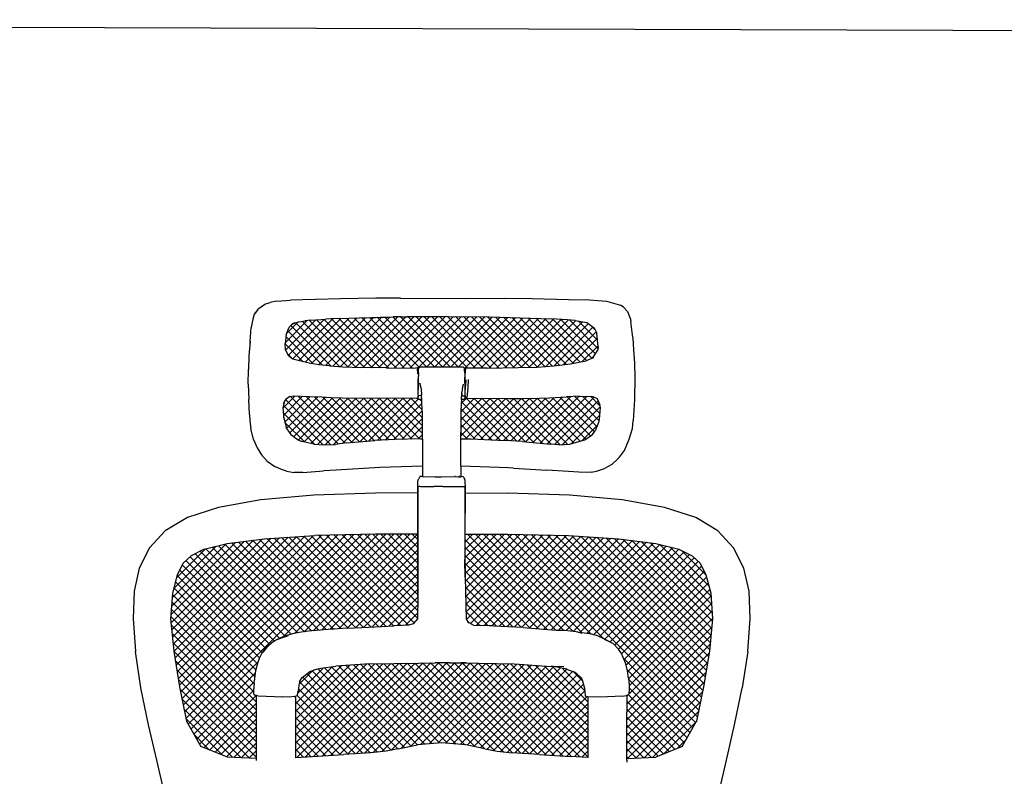
# Model space of a CAD drawing. Units: centimetres. Extents: x 403 to 5105, y 97 to 4019.
# Drawn here: x 2411 to 3250, y 3374 to 4019 of the extents above; entities that cross this region are included whole.
import ezdxf

# ---------------------------------------------------------------- set-up
doc = ezdxf.new("R2010")
doc.units = ezdxf.units.CM

msp = doc.modelspace()

# ---------------------------------------------------------------- hatches: boundary and pattern name
at = {"true_color": 0x636466}
h = msp.add_hatch(dxfattribs=at)
h.set_pattern_fill('ANSI37', color=251, scale=1.5)
h.set_pattern_definition([(45, (1181.797, 692.173), (-3.367596, 3.367596), []), (135, (1181.797, 692.173), (-3.367596, -3.367596), [])])
h.paths.add_polyline_path([(2903.69, 3737.31), (2903.9, 3740.1), (2902.78, 3751.83), (2900.59, 3756.38), (2894.36, 3760.87), (2884.19, 3762.6), (2877.66, 3763.19), (2863.85, 3764.02), (2811.16, 3765.62), (2775.98, 3766.07), (2772.12, 3765.76), (2743.78, 3765.79), (2741.04, 3765.72), (2738.52, 3765.7), (2736.06, 3765.67), (2731.32, 3765.61), (2729.03, 3765.57), (2724.6, 3765.49), (2720.38, 3765.39), (2718.33, 3765.34), (2714.39, 3765.22), (2710.61, 3765.11), (2700.22, 3764.77), (2682.99, 3764.24), (2678.17, 3764.06), (2675.92, 3763.96), (2671.7, 3763.75), (2667.86, 3763.52), (2658.56, 3762.81), (2654.1, 3762.32), (2653.77, 3762.25), (2650.88, 3761.8), (2648.36, 3761.28), (2646.11, 3760.64), (2645.23, 3760.43), (2642.43, 3758.85), (2640.62, 3756.79), (2638.05, 3750.25), (2637.21, 3743.03), (2637.27, 3737.33), (2639.8, 3732.52), (2643.59, 3729.49), (2658.66, 3725.99), (2666.42, 3724.74), (2674.85, 3723.82), (2686.35, 3722.99), (2702.46, 3722.41), (2723.19, 3722.1), (2746.9, 3721.84), (2749.54, 3722.38), (2749.81, 3721.8), (2750.23, 3717.06), (2750.65, 3717.1), (2750.66, 3717.35), (2750.68, 3718.36), (2750.76, 3721.74), (2751.34, 3722.74), (2751.89, 3722.88), (2788.98, 3722.88), (2789.93, 3721.97), (2790.1, 3721.84), (2790.23, 3717.69), (2790.63, 3717.7), (2790.63, 3718.96), (2790.84, 3721.64), (2791.33, 3722.71), (2792.18, 3721.83), (2809.33, 3722.01), (2835.67, 3722.36), (2851.9, 3722.86), (2866.04, 3723.83), (2880.45, 3725.48), (2893.61, 3728.3), (2899.06, 3730.32)])
h.paths.add_polyline_path([(2904.7, 3678.29), (2905.65, 3688.36), (2904.32, 3693.55), (2903.36, 3695.79), (2903.17, 3695.98), (2899.27, 3697.88), (2888.1, 3698.09), (2876.87, 3697.45), (2862.44, 3696.5), (2853.58, 3696.24), (2840.61, 3696.12), (2827.37, 3696.1), (2792.13, 3696.31), (2791.46, 3695.82), (2790.63, 3696.86), (2790.04, 3695.61), (2787.36, 3695.61), (2787.33, 3695.07), (2786.97, 3685.53), (2786.89, 3681.86), (2786.77, 3674.1), (2786.75, 3667.08), (2786.75, 3661.68), (2795.67, 3661.66), (2812.77, 3660.85), (2824.78, 3660.23), (2839.38, 3659.38), (2863.41, 3657.02), (2870.44, 3656.69), (2879.63, 3657.16), (2892.56, 3660.84), (2898.98, 3665.35), (2901.45, 3668.64), (2904.2, 3675.65)])
h.paths.add_polyline_path([(2754.12, 3683.35), (2753.69, 3691.71), (2753.48, 3695.61), (2750.83, 3695.61), (2750.1, 3696.42), (2749.81, 3696.18), (2748.73, 3696.36), (2728.83, 3696.14), (2715.28, 3696.34), (2694.64, 3696.16), (2676.68, 3696.59), (2663.98, 3697.46), (2644.26, 3698.22), (2641.02, 3697.71), (2637.88, 3695.46), (2636.76, 3693.7), (2635.23, 3688.36), (2636.18, 3678.32), (2638.09, 3670.66), (2638.1, 3670.63), (2641.88, 3665.37), (2648.3, 3660.85), (2651.17, 3659.51), (2661.49, 3657.19), (2670.42, 3656.7), (2679.91, 3656.99), (2689.39, 3658.22), (2713.61, 3660.3), (2730.66, 3661.02), (2752.54, 3661.78), (2754.12, 3661.78)])
h.paths.add_polyline_path([(2999.9, 3530.18), (2995.78, 3545.76), (2990.85, 3555.57), (2983.97, 3562.03), (2972.78, 3567.53), (2953.12, 3572.43), (2921.41, 3576.52), (2878.51, 3579.29), (2826.79, 3580.4), (2790.67, 3580.5), (2790.64, 3543.87), (2791.31, 3508.42), (2792.93, 3505.41), (2797.53, 3502.92), (2803.63, 3502.65), (2810.94, 3502.31), (2812.97, 3502.21), (2815, 3502.11), (2839.88, 3500.74), (2864.57, 3498.85), (2868.08, 3498.6), (2875.48, 3498.57), (2885.15, 3497.55), (2886.27, 3497.23), (2892.34, 3496.27), (2896.06, 3495.75), (2903.65, 3493.7), (2908.37, 3491.56), (2913.77, 3488.52), (2916.59, 3487.09), (2921.2, 3482.49), (2923.78, 3478.7), (2925.34, 3475.18), (2927.49, 3469.94), (2928.96, 3463.96), (2929.76, 3457.76), (2930.39, 3451.81), (2930.35, 3450.54), (2930.41, 3449.4), (2930.35, 3448.24), (2930.3, 3444.08), (2928.35, 3443.03), (2928.42, 3428.77), (2928.46, 3389.05), (2952.98, 3390.25), (2975.69, 3399.38), (2987.91, 3420.93), (2993.83, 3450.18), (2998.74, 3480.66), (3001.43, 3508.3)])
h.paths.add_polyline_path([(2750.15, 3580.5), (2714.08, 3580.4), (2662.36, 3579.29), (2619.46, 3576.52), (2587.75, 3572.43), (2568.09, 3567.53), (2556.9, 3562.03), (2550.02, 3555.57), (2545.09, 3545.76), (2540.97, 3530.18), (2539.44, 3508.3), (2542.12, 3480.66), (2547.04, 3450.18), (2552.96, 3420.93), (2565.18, 3399.38), (2587.89, 3390.25), (2612.31, 3389.06), (2612.33, 3442.95), (2611.41, 3443.17), (2610.4, 3443.94), (2610.36, 3448.53), (2610.4, 3450.17), (2610.58, 3453.36), (2610.69, 3454.81), (2610.94, 3457.49), (2611.26, 3460), (2611.91, 3463.96), (2613.84, 3471.4), (2614.84, 3474.09), (2615.93, 3476.51), (2617.09, 3478.7), (2621.08, 3484.14), (2625.36, 3487.65), (2628.35, 3489.84), (2635.44, 3493.08), (2643.46, 3495.42), (2647.18, 3496.21), (2652.78, 3497.15), (2657.16, 3497.73), (2659.89, 3498.03), (2667.18, 3498.7), (2673.66, 3499.19), (2675.58, 3499.32), (2679.08, 3499.56), (2682.39, 3499.78), (2690.15, 3500.27), (2702.33, 3500.94), (2713.92, 3501.53), (2730.08, 3502.31), (2737.24, 3502.65), (2742.62, 3502.89), (2746.18, 3503.9), (2749.76, 3508.22), (2750.15, 3527.62)])
h.paths.add_polyline_path([(2895.01, 3432.25), (2895.15, 3441.7), (2894.08, 3441.76), (2893.16, 3442.32), (2893.02, 3443.25), (2892.6, 3448.8), (2890.56, 3455.89), (2888.83, 3458.57), (2886.11, 3461.06), (2882.26, 3463.49), (2876.11, 3465.68), (2865.55, 3467.65), (2863.78, 3467.72), (2832.25, 3469.8), (2786.99, 3470.62), (2783.68, 3470.64), (2780.36, 3470.65), (2777.05, 3470.66), (2772.08, 3470.64), (2769.72, 3470.66), (2768.79, 3470.64), (2764.95, 3470.66), (2750.62, 3470.59), (2709.34, 3469.79), (2680.35, 3468.01), (2667.58, 3466.16), (2663.77, 3465.29), (2658.11, 3463.25), (2651.67, 3458.14), (2649.7, 3455.03), (2648.75, 3451.41), (2648.03, 3446.68), (2647.37, 3442.56), (2645.21, 3441.83), (2645.81, 3441.18), (2645.86, 3432.25), (2645.85, 3390.18), (2660.38, 3391.01), (2687.13, 3392.59), (2710.19, 3394.1), (2723.1, 3395.47), (2733.46, 3397.57), (2749.81, 3400.79), (2770.43, 3402.6), (2791.06, 3400.79), (2807.41, 3397.57), (2817.76, 3395.47), (2830.68, 3394.1), (2853.74, 3392.59), (2880.49, 3391.01), (2895.01, 3390.18)])
h.paths.add_polyline_path([(2867.57, 3212.88), (2880.99, 3245.63), (2858.18, 3243.02), (2816.11, 3239.66), (2815.68, 3239.67), (2770.43, 3238.24), (2725.19, 3239.67), (2724.76, 3239.66), (2682.69, 3243.02), (2659.95, 3245.62), (2662.67, 3238.29), (2669.13, 3222.67), (2679.89, 3197.3), (2689.64, 3173.5), (2697.3, 3154.53), (2705.52, 3131.66), (2705.85, 3130.66), (2712.87, 3129.55), (2770.43, 3126.74), (2828, 3129.55), (2835.03, 3130.66), (2841.81, 3149.86), (2852.44, 3176.89), (2852.59, 3177.36), (2854.11, 3181.04), (2855.55, 3184.5), (2856.01, 3185.51)])
h.paths.add_polyline_path([(2972.37, 3222.45), (2972.33, 3223.7), (2967.25, 3243.81), (2959.89, 3253.01), (2950.87, 3254.47), (2938.32, 3253.39), (2921.02, 3250.88), (2918.89, 3241.2), (2917.09, 3233.39), (2915.04, 3224.59), (2912.67, 3214.63), (2909.94, 3203.36), (2907.63, 3193.93), (2902.28, 3172.26), (2901.3, 3168.26), (2899.27, 3159.81), (2897.16, 3150.76), (2895.32, 3142.37), (2923.58, 3151.02), (2953.2, 3166.34), (2967.75, 3181.81), (2972.3, 3200.32)])
h.paths.add_polyline_path([(2629.62, 3208.82), (2627.35, 3218.27), (2625.13, 3227.66), (2623.02, 3236.7), (2619.86, 3250.88), (2602.55, 3253.39), (2589.99, 3254.47), (2580.98, 3253.01), (2573.62, 3243.81), (2568.54, 3223.7), (2568.49, 3222.45), (2568.57, 3200.32), (2573.12, 3181.81), (2587.67, 3166.34), (2617.29, 3151.02), (2645.41, 3142.41), (2640.53, 3163.87)])
h.paths.add_polyline_path([(2713.57, 3324.52), (2709.17, 3328.94), (2691.99, 3334.46), (2687.07, 3335.91), (2660.22, 3341.13), (2645.86, 3343.15), (2645.86, 3321.05), (2645.98, 3315.77), (2659.92, 3315.43), (2686.83, 3316.45), (2708.73, 3320.1)])
h.paths.add_polyline_path([(2612.29, 3344.41), (2595.46, 3342.1), (2579.96, 3336.33), (2574.72, 3328.71), (2580.32, 3322.05), (2595.38, 3318.67), (2612.39, 3317.55), (2612.34, 3322.21), (2612.28, 3322.63)])
h.paths.add_polyline_path([(2895.01, 3343.15), (2880.65, 3341.13), (2853.8, 3335.91), (2848.88, 3334.46), (2831.7, 3328.94), (2827.3, 3324.52), (2832.13, 3320.1), (2854.04, 3316.45), (2880.95, 3315.43), (2894.88, 3315.77), (2895.01, 3321.05)])
h.paths.add_polyline_path([(2966.15, 3328.71), (2960.91, 3336.33), (2945.4, 3342.1), (2928.55, 3344.42), (2928.59, 3326.38), (2928.59, 3322.63), (2928.49, 3317.45), (2945.49, 3318.67), (2960.55, 3322.05)])

# ---------------------------------------------------------------- linework, layer by layer
for p, q in [((2619.64, 3776.52), (2624.32, 3777.85)), ((2629.74, 3778.89), (2624.32, 3777.85)), ((2629.74, 3778.89), (2641.69, 3779.94)), ((2684.13, 3781.09), (2641.69, 3779.94)), ((2714.33, 3781.48), (2684.13, 3781.09)), ((2735.34, 3781.53), (2714.33, 3781.48)), ((2735.34, 3781.53), (2790.41, 3781.4)), ((2790.41, 3781.4), (2823.74, 3781.51)), ((2823.74, 3781.51), (2847.62, 3781.26)), ((2847.62, 3781.26), (2878.69, 3780.55)), ((2878.69, 3780.55), (2896.68, 3780.05)), ((2896.68, 3780.05), (2903.79, 3779.65)), ((2903.79, 3779.65), (2911.13, 3778.89)), ((2911.13, 3778.89), (2923.1, 3775.66)), ((2613.73, 3771.88), (2610.69, 3767.88)), ((2613.73, 3771.88), (2611.63, 3768.85)), ((2614.17, 3772.51), (2613.73, 3771.88)), ((2614.17, 3772.51), (2619.64, 3776.52)), ((2925.92, 3773.69), (2923.1, 3775.66)), ((2928.88, 3770.3), (2925.92, 3773.69)), ((2928.88, 3770.3), (2931.47, 3763.63)), ((2609.4, 3763.64), (2608.21, 3756.57)), ((2610.69, 3767.88), (2609.4, 3763.64)), ((2646.11, 3760.64), (2648.36, 3761.28)), ((2648.36, 3761.28), (2650.88, 3761.8)), ((2650.88, 3761.8), (2653.77, 3762.25)), ((2653.77, 3762.25), (2654.1, 3762.32)), ((2658.56, 3762.81), (2654.1, 3762.32)), ((2658.56, 3762.81), (2667.86, 3763.52)), ((2667.86, 3763.52), (2671.7, 3763.75)), ((2675.92, 3763.96), (2671.7, 3763.75)), ((2678.17, 3764.06), (2675.92, 3763.96)), ((2682.99, 3764.24), (2678.17, 3764.06)), ((2682.99, 3764.24), (2700.22, 3764.77)), ((2700.22, 3764.77), (2710.61, 3765.11)), ((2710.61, 3765.11), (2714.39, 3765.22)), ((2714.39, 3765.22), (2718.33, 3765.34)), ((2718.33, 3765.34), (2720.38, 3765.39)), ((2720.38, 3765.39), (2724.6, 3765.49)), ((2724.6, 3765.49), (2729.03, 3765.57)), ((2731.32, 3765.61), (2729.03, 3765.57)), ((2736.06, 3765.67), (2731.32, 3765.61)), ((2736.06, 3765.67), (2738.52, 3765.7)), ((2738.52, 3765.7), (2741.04, 3765.72)), ((2743.78, 3765.79), (2741.04, 3765.72)), ((2772.12, 3765.76), (2743.78, 3765.79)), ((2775.98, 3766.07), (2772.12, 3765.76)), ((2775.98, 3766.07), (2811.16, 3765.62)), ((2811.16, 3765.62), (2863.85, 3764.02)), ((2877.66, 3763.19), (2863.85, 3764.02)), ((2884.19, 3762.6), (2877.66, 3763.19)), ((2884.19, 3762.6), (2894.36, 3760.87)), ((2894.36, 3760.87), (2900.59, 3756.38)), ((2931.47, 3763.63), (2931.79, 3761.63)), ((2933.5, 3747.97), (2931.79, 3761.63)), ((2607.35, 3744.59), (2608.21, 3756.57)), ((2638.05, 3750.25), (2640.62, 3756.79)), ((2640.62, 3756.79), (2642.43, 3758.85)), ((2645.23, 3760.43), (2642.43, 3758.85)), ((2644.83, 3760.34), (2643.2, 3759.61)), ((2644.83, 3760.34), (2645.23, 3760.43)), ((2645.23, 3760.43), (2646.11, 3760.64)), ((2900.59, 3756.38), (2902.78, 3751.83)), ((2607.35, 3744.59), (2606.23, 3732.45)), ((2607.16, 3742), (2607.35, 3744.59)), ((2638.05, 3750.25), (2637.21, 3743.03)), ((2903.9, 3740.1), (2902.78, 3751.83)), ((2933.5, 3747.97), (2933.7, 3741.99)), ((2637.27, 3737.33), (2637.21, 3743.03)), ((2637.27, 3737.33), (2639.8, 3732.52)), ((2899.06, 3730.32), (2903.69, 3737.31)), ((2903.9, 3740.1), (2903.69, 3737.31)), ((2933.7, 3741.99), (2934.83, 3725.93)), ((2606.23, 3732.45), (2605.7, 3720.73)), ((2643.59, 3729.49), (2639.8, 3732.52)), ((2658.66, 3725.99), (2643.59, 3729.49)), ((2880.45, 3725.48), (2893.61, 3728.3)), ((2899.06, 3730.32), (2893.61, 3728.3)), ((2900.37, 3730.81), (2899.06, 3730.32)), ((2605.64, 3708.21), (2605.7, 3720.73)), ((2666.42, 3724.74), (2658.66, 3725.99)), ((2674.85, 3723.82), (2666.42, 3724.74)), ((2674.85, 3723.82), (2686.35, 3722.99)), ((2686.35, 3722.99), (2702.46, 3722.41)), ((2723.19, 3722.1), (2702.46, 3722.41)), ((2723.19, 3722.1), (2746.9, 3721.84)), ((2746.9, 3721.84), (2749.54, 3722.38)), ((2749.81, 3721.8), (2749.54, 3722.38)), ((2750.23, 3717.06), (2749.81, 3721.8)), ((2750.68, 3718.36), (2750.76, 3721.74)), ((2750.76, 3721.74), (2751.34, 3722.74)), ((2750.76, 3721.74), (2750.81, 3721.13)), ((2751.34, 3722.74), (2751.89, 3722.88)), ((2788.98, 3722.88), (2751.89, 3722.88)), ((2788.98, 3722.88), (2789.93, 3721.97)), ((2790.1, 3721.84), (2789.93, 3721.97)), ((2790.07, 3719.3), (2790.1, 3721.84)), ((2790.23, 3717.69), (2790.1, 3721.84)), ((2790.63, 3717.7), (2790.84, 3721.64)), ((2790.84, 3721.64), (2790.63, 3718.96)), ((2790.63, 3717.7), (2791.06, 3721.63)), ((2790.63, 3718.96), (2790.63, 3717.7)), ((2791.33, 3722.71), (2790.84, 3721.64)), ((2791.06, 3721.63), (2791.33, 3722.71)), ((2792.18, 3721.83), (2791.33, 3722.71)), ((2809.33, 3722.01), (2792.18, 3721.83)), ((2809.33, 3722.01), (2835.67, 3722.36)), ((2835.67, 3722.36), (2851.9, 3722.86)), ((2851.9, 3722.86), (2866.04, 3723.83)), ((2866.04, 3723.83), (2880.45, 3725.48)), ((2934.83, 3725.93), (2935.18, 3714.14)), ((2750.23, 3717.06), (2750.65, 3717.1)), ((2750.49, 3710.56), (2750.41, 3707.32)), ((2750.51, 3711.31), (2750.49, 3710.7)), ((2750.49, 3710.64), (2750.49, 3710.7)), ((2750.58, 3710.59), (2750.49, 3710.64)), ((2750.49, 3710.56), (2750.49, 3710.64)), ((2750.58, 3710.52), (2750.49, 3710.56)), ((2750.49, 3704.18), (2750.58, 3710.52)), ((2750.56, 3714.12), (2750.51, 3711.31)), ((2750.62, 3715.45), (2750.56, 3714.18)), ((2750.56, 3714.12), (2750.56, 3714.18)), ((2750.58, 3710.59), (2750.62, 3715.45)), ((2750.58, 3710.52), (2750.58, 3710.59)), ((2750.65, 3715.54), (2750.62, 3715.45)), ((2750.63, 3716.63), (2750.65, 3717.1)), ((2750.63, 3716.63), (2750.65, 3715.54)), ((2750.65, 3717.1), (2750.66, 3717.35)), ((2750.68, 3718.36), (2750.66, 3717.35)), ((2790.2, 3717.7), (2790.23, 3717.69)), ((2790.21, 3717.66), (2790.23, 3717.69)), ((2790.21, 3717.66), (2790.28, 3714.35)), ((2790.23, 3717.69), (2790.63, 3717.7)), ((2790.32, 3714.22), (2790.28, 3714.35)), ((2790.37, 3710.86), (2790.32, 3714.22)), ((2790.42, 3710.75), (2790.37, 3710.86)), ((2790.42, 3710.75), (2790.38, 3710.65)), ((2790.39, 3709.64), (2790.38, 3710.65)), ((2790.63, 3707.69), (2790.63, 3717.7)), ((2791.06, 3712.07), (2790.84, 3706.94)), ((2793.11, 3705.11), (2793.25, 3712.19)), ((2935.18, 3714.14), (2934.86, 3695.33)), ((2605.64, 3708.21), (2606.01, 3695.33)), ((2750.41, 3707.32), (2750.28, 3698.97)), ((2750.58, 3701.36), (2750.49, 3704.18)), ((2751.94, 3708.45), (2751.38, 3709.05)), ((2751.77, 3709.02), (2751.94, 3708.45)), ((2751.94, 3708.45), (2752.52, 3706.61)), ((2752.61, 3705.79), (2752.52, 3706.61)), ((2752.61, 3705.79), (2752.98, 3703.69)), ((2752.98, 3703.69), (2753.28, 3699.36)), ((2788.22, 3705.82), (2787.77, 3701.54)), ((2788.9, 3708.31), (2788.22, 3705.82)), ((2788.29, 3706.44), (2788.22, 3705.82)), ((2790.39, 3709.64), (2790.48, 3708.18)), ((2790.41, 3708.36), (2790.39, 3709.64)), ((2790.41, 3708.36), (2790.42, 3708.3)), ((2790.45, 3708.17), (2790.42, 3708.3)), ((2790.46, 3706.37), (2790.43, 3706.29)), ((2790.43, 3706.29), (2790.43, 3706.27)), ((2790.43, 3706.27), (2790.46, 3706.02)), ((2790.46, 3706.37), (2790.45, 3708.17)), ((2790.51, 3706.53), (2790.46, 3706.37)), ((2790.47, 3705.97), (2790.46, 3706.02)), ((2790.47, 3703.58), (2790.47, 3705.97)), ((2790.47, 3702.76), (2790.47, 3703.58)), ((2790.48, 3702.46), (2790.47, 3702.76)), ((2790.47, 3702.2), (2790.48, 3702.46)), ((2790.5, 3701.92), (2790.47, 3702.2)), ((2790.48, 3708.18), (2790.51, 3706.53)), ((2790.65, 3700.46), (2790.84, 3706.94)), ((2792.2, 3696.78), (2793.11, 3705.11)), ((2606.64, 3682.5), (2606.01, 3695.33)), ((2635.23, 3688.36), (2636.76, 3693.7)), ((2635.54, 3691.79), (2636.76, 3693.7)), ((2636.76, 3693.7), (2637.88, 3695.46)), ((2637.88, 3695.46), (2637.23, 3694.99)), ((2641.02, 3697.71), (2637.88, 3695.46)), ((2641.02, 3697.71), (2644.26, 3698.22)), ((2644.26, 3698.22), (2663.98, 3697.46)), ((2676.68, 3696.59), (2663.98, 3697.46)), ((2694.64, 3696.16), (2676.68, 3696.59)), ((2715.28, 3696.34), (2694.64, 3696.16)), ((2728.83, 3696.14), (2715.28, 3696.34)), ((2748.73, 3696.36), (2728.83, 3696.14)), ((2748.73, 3696.36), (2749.81, 3696.18)), ((2749.81, 3696.18), (2750.18, 3696.49)), ((2750.23, 3697.94), (2750.18, 3696.49)), ((2750.23, 3697.94), (2750.35, 3697.95)), ((2750.28, 3698.97), (2750.35, 3698.85)), ((2750.33, 3696.21), (2750.34, 3696.96)), ((2750.36, 3696.13), (2750.33, 3696.21)), ((2750.35, 3697.95), (2750.34, 3696.96)), ((2750.35, 3698.85), (2750.35, 3697.95)), ((2750.35, 3698.85), (2750.75, 3698.23)), ((2750.83, 3695.61), (2750.36, 3696.13)), ((2753.27, 3698.58), (2750.75, 3698.23)), ((2750.8, 3697.9), (2750.85, 3697.91)), ((2750.83, 3695.61), (2753.48, 3695.61)), ((2753.23, 3697.97), (2753.35, 3697.97)), ((2753.3, 3698.97), (2753.27, 3698.58)), ((2753.3, 3698.97), (2753.28, 3699.36)), ((2753.35, 3697.97), (2753.3, 3698.97)), ((2753.48, 3695.61), (2753.35, 3697.97)), ((2753.69, 3691.71), (2753.48, 3695.61)), ((2787.33, 3695.07), (2786.97, 3685.53)), ((2787.33, 3695.07), (2787.36, 3695.61)), ((2787.36, 3695.61), (2787.66, 3699.9)), ((2787.36, 3695.61), (2790.04, 3695.61)), ((2788.29, 3697.99), (2787.61, 3697.96)), ((2787.66, 3699.9), (2787.77, 3701.54)), ((2787.66, 3699.9), (2787.75, 3698.23)), ((2787.75, 3698.23), (2790.22, 3698.41)), ((2788.13, 3698.03), (2788.1, 3698.11)), ((2788.29, 3697.99), (2788.13, 3698.03)), ((2788.38, 3698.02), (2788.29, 3697.99)), ((2790.04, 3695.61), (2790.5, 3696.59)), ((2790.06, 3696.92), (2790.07, 3697.02)), ((2790.25, 3698.32), (2790.22, 3698.41)), ((2790.22, 3698.41), (2790.26, 3698.41)), ((2790.25, 3698.32), (2790.26, 3698.41)), ((2790.29, 3697.95), (2790.25, 3698.32)), ((2790.26, 3698.41), (2790.46, 3698.43)), ((2790.63, 3697.94), (2790.29, 3697.95)), ((2790.5, 3696.59), (2790.29, 3697.95)), ((2790.46, 3699.92), (2790.51, 3700.27)), ((2790.46, 3698.43), (2790.46, 3699.92)), ((2790.51, 3700.27), (2790.5, 3701.92)), ((2790.63, 3698.37), (2790.63, 3697.94)), ((2790.63, 3697.94), (2790.69, 3697.3)), ((2791.46, 3695.82), (2790.69, 3697.3)), ((2790.69, 3697.3), (2790.69, 3696.79)), ((2791.46, 3695.82), (2790.69, 3696.79)), ((2792.13, 3696.31), (2791.46, 3695.82)), ((2792.13, 3696.31), (2827.37, 3696.1)), ((2827.37, 3696.1), (2840.61, 3696.12)), ((2840.61, 3696.12), (2853.58, 3696.24)), ((2853.58, 3696.24), (2862.44, 3696.5)), ((2862.44, 3696.5), (2876.87, 3697.45)), ((2888.1, 3698.09), (2876.87, 3697.45)), ((2888.1, 3698.09), (2899.27, 3697.88)), ((2899.27, 3697.88), (2903.17, 3695.98)), ((2903.36, 3695.79), (2903.17, 3695.98)), ((2903.17, 3695.98), (2903.31, 3695.91)), ((2903.36, 3695.79), (2903.31, 3695.91)), ((2904.32, 3693.55), (2903.36, 3695.79)), ((2934.86, 3695.33), (2933.86, 3677)), ((2636.18, 3678.32), (2635.23, 3688.36)), ((2754.12, 3683.35), (2753.69, 3691.71)), ((2786.97, 3685.53), (2786.89, 3681.86)), ((2904.32, 3693.55), (2905.65, 3688.36)), ((2905.73, 3690.26), (2904.32, 3693.55)), ((2905.65, 3688.36), (2904.7, 3678.29)), ((2606.64, 3682.5), (2607.01, 3677)), ((2607.01, 3677), (2607.69, 3670.36)), ((2635.72, 3680.16), (2636.18, 3678.32)), ((2636.18, 3678.32), (2638.09, 3670.66)), ((2754.12, 3661.78), (2754.12, 3683.35)), ((2786.89, 3681.86), (2786.77, 3674.1)), ((2904.7, 3678.29), (2904.2, 3675.65)), ((2904.9, 3679.36), (2904.7, 3678.29)), ((2933.17, 3670.36), (2933.86, 3677)), ((2609.97, 3661.21), (2607.69, 3670.36)), ((2638.1, 3670.63), (2638.09, 3670.66)), ((2638.1, 3670.63), (2641.88, 3665.37)), ((2786.77, 3674.1), (2786.75, 3667.08)), ((2898.98, 3665.35), (2901.45, 3668.64)), ((2904.2, 3675.65), (2901.45, 3668.64)), ((2930.37, 3661.38), (2933.17, 3670.36)), ((2609.97, 3661.21), (2613.11, 3654.08)), ((2641.88, 3665.37), (2648.3, 3660.85)), ((2648.3, 3660.85), (2651.17, 3659.51)), ((2689.39, 3658.22), (2713.61, 3660.3)), ((2730.66, 3661.02), (2713.61, 3660.3)), ((2752.54, 3661.78), (2730.66, 3661.02)), ((2752.54, 3661.78), (2754.12, 3661.78)), ((2754.12, 3661.78), (2754.28, 3661.78)), ((2754.12, 3661.78), (2754.12, 3638.41)), ((2786.59, 3661.68), (2786.75, 3661.68)), ((2786.75, 3661.68), (2786.75, 3667.08)), ((2786.75, 3661.68), (2795.67, 3661.66)), ((2786.75, 3638.35), (2786.75, 3661.68)), ((2795.67, 3661.66), (2812.77, 3660.85)), ((2812.77, 3660.85), (2824.78, 3660.23)), ((2839.38, 3659.38), (2824.78, 3660.23)), ((2879.63, 3657.16), (2892.56, 3660.84)), ((2892.56, 3660.84), (2898.98, 3665.35)), ((2926.37, 3651.82), (2930.37, 3661.38)), ((2613.11, 3654.08), (2616.98, 3648)), ((2661.49, 3657.19), (2651.17, 3659.51)), ((2661.49, 3657.19), (2670.42, 3656.7)), ((2670.42, 3656.7), (2679.91, 3656.99)), ((2689.39, 3658.22), (2679.91, 3656.99)), ((2839.38, 3659.38), (2863.41, 3657.02)), ((2870.44, 3656.69), (2863.41, 3657.02)), ((2870.44, 3656.69), (2879.63, 3657.16)), ((2922.04, 3646.19), (2926.37, 3651.82)), ((2616.98, 3648), (2621.82, 3642.7)), ((2915.46, 3639.94), (2920.67, 3644.65)), ((2922.04, 3646.19), (2920.67, 3644.65)), ((2621.82, 3642.7), (2628.36, 3637.97)), ((2633.96, 3635.52), (2628.36, 3637.97)), ((2638.21, 3634), (2633.96, 3635.52)), ((2717.89, 3637.26), (2680.67, 3634.89)), ((2754.12, 3638.41), (2717.89, 3637.26)), ((2754.28, 3638.42), (2754.12, 3638.41)), ((2754.12, 3638.41), (2754.12, 3629.95)), ((2786.75, 3638.35), (2786.59, 3638.35)), ((2787.27, 3638.34), (2786.75, 3638.35)), ((2786.75, 3638.35), (2786.75, 3631.1)), ((2827.4, 3636.96), (2787.27, 3638.34)), ((2831.85, 3636.75), (2827.4, 3636.96)), ((2831.85, 3636.75), (2860.2, 3634.89)), ((2902.65, 3633.99), (2909.34, 3636.31)), ((2915.46, 3639.94), (2909.34, 3636.31)), ((2638.21, 3634), (2644.76, 3633.12)), ((2652.24, 3632.99), (2644.76, 3633.12)), ((2652.24, 3632.99), (2669.74, 3634.27)), ((2680.67, 3634.89), (2669.74, 3634.27)), ((2750.29, 3625.66), (2750.86, 3627.3)), ((2750.99, 3627.61), (2750.86, 3627.3)), ((2752.27, 3629.78), (2750.99, 3627.61)), ((2752.27, 3629.78), (2754.12, 3629.95)), ((2754.12, 3629.23), (2753.83, 3629.22)), ((2754.12, 3629.95), (2754.39, 3629.98)), ((2754.12, 3629.95), (2754.12, 3629.23)), ((2754.7, 3629.28), (2754.12, 3629.23)), ((2765.04, 3629.13), (2754.7, 3629.28)), ((2770.43, 3629.12), (2765.04, 3629.13)), ((2784.53, 3629.23), (2770.43, 3629.12)), ((2781.8, 3630.22), (2781.9, 3630.22)), ((2784.53, 3629.23), (2786.75, 3629.32)), ((2785.95, 3629.98), (2785.81, 3629.99)), ((2786.75, 3629.88), (2786.59, 3629.9)), ((2786.75, 3631.1), (2786.75, 3629.88)), ((2787.19, 3629.83), (2786.75, 3629.88)), ((2786.75, 3629.88), (2786.75, 3629.32)), ((2786.75, 3629.32), (2787.23, 3629.4)), ((2787.16, 3629.29), (2787.23, 3629.4)), ((2787.19, 3629.83), (2788.8, 3629.6)), ((2789.46, 3628.53), (2788.8, 3629.6)), ((2789.46, 3628.53), (2790.06, 3627.49)), ((2790.57, 3626.26), (2790.06, 3627.49)), ((2878.63, 3633.73), (2860.2, 3634.89)), ((2887.45, 3633.13), (2878.63, 3633.73)), ((2895.15, 3633), (2887.45, 3633.13)), ((2897.95, 3633.33), (2895.15, 3633)), ((2897.95, 3633.33), (2902.65, 3633.99)), ((2750.15, 3625.03), (2750.29, 3625.66)), ((2750.15, 3615.62), (2750.15, 3625.03)), ((2750.21, 3620.85), (2750.55, 3621.18)), ((2750.21, 3620.85), (2750.21, 3615.62)), ((2750.55, 3621.18), (2751.58, 3621.41)), ((2750.91, 3621.63), (2751.58, 3621.41)), ((2751.58, 3621.41), (2752.52, 3621.11)), ((2752.52, 3621.11), (2764.22, 3620.96)), ((2771.39, 3621.09), (2764.22, 3620.96)), ((2771.39, 3621.09), (2785.92, 3621.04)), ((2785.92, 3621.04), (2789.74, 3621.17)), ((2789.74, 3621.17), (2790.49, 3621.71)), ((2790.56, 3620.74), (2790.34, 3621.05)), ((2790.6, 3552.94), (2790.56, 3620.74)), ((2790.69, 3619.76), (2790.57, 3626.26)), ((2790.69, 3615.62), (2790.69, 3619.76)), ((2661.45, 3613.8), (2616.36, 3609.61)), ((2713.97, 3615.47), (2661.45, 3613.8)), ((2750.15, 3615.62), (2713.97, 3615.47)), ((2750.21, 3615.62), (2750.15, 3615.62)), ((2750.15, 3580.5), (2750.15, 3615.62)), ((2750.28, 3615.62), (2750.21, 3615.62)), ((2750.21, 3615.62), (2750.25, 3580.5)), ((2790.67, 3580.5), (2790.69, 3615.62)), ((2790.69, 3615.62), (2826.9, 3615.47)), ((2879.42, 3613.8), (2826.9, 3615.47)), ((2924.5, 3609.61), (2879.42, 3613.8)), ((2580.3, 3603.12), (2553.77, 3594.62)), ((2616.36, 3609.61), (2580.3, 3603.12)), ((2960.57, 3603.12), (2924.5, 3609.61)), ((2987.09, 3594.62), (2960.57, 3603.12)), ((2553.77, 3594.62), (2534.87, 3583.39)), ((3006, 3583.39), (2987.09, 3594.62)), ((2534.87, 3583.39), (2521.43, 3568.75)), ((2587.75, 3572.43), (2619.46, 3576.52)), ((2619.46, 3576.52), (2662.36, 3579.29)), ((2714.08, 3580.4), (2662.36, 3579.29)), ((2750.15, 3580.5), (2714.08, 3580.4)), ((2750.15, 3527.62), (2750.15, 3580.5)), ((2750.25, 3580.5), (2750.15, 3580.5)), ((2750.31, 3580.5), (2750.25, 3580.5)), ((2750.25, 3580.5), (2750.31, 3535.97)), ((2790.64, 3543.87), (2790.67, 3580.5)), ((2790.67, 3580.5), (2826.79, 3580.4)), ((2826.79, 3580.4), (2878.51, 3579.29)), ((2878.51, 3579.29), (2921.41, 3576.52)), ((2921.41, 3576.52), (2953.12, 3572.43)), ((3019.44, 3568.75), (3006, 3583.39)), ((2521.43, 3568.75), (2512.69, 3551.4)), ((2568.09, 3567.53), (2587.75, 3572.43)), ((2953.12, 3572.43), (2972.78, 3567.53)), ((3028.18, 3551.4), (3019.44, 3568.75)), ((2556.9, 3562.03), (2550.02, 3555.57)), ((2568.09, 3567.53), (2556.9, 3562.03)), ((2972.78, 3567.53), (2983.97, 3562.03)), ((2983.97, 3562.03), (2990.85, 3555.57)), ((2512.69, 3551.4), (2508.21, 3531.83)), ((2550.02, 3555.57), (2545.09, 3545.76)), ((2790.64, 3543.87), (2790.36, 3558.95)), ((2790.6, 3552.94), (2790.64, 3543.87)), ((2990.85, 3555.57), (2995.78, 3545.76)), ((3032.66, 3531.83), (3028.18, 3551.4)), ((2545.09, 3545.76), (2540.97, 3530.18)), ((2790.64, 3543.87), (2791.31, 3508.42)), ((2995.78, 3545.76), (2999.9, 3530.18)), ((2750.29, 3534.95), (2750.15, 3527.62)), ((2750.31, 3535.97), (2750.29, 3534.95)), ((2508.21, 3531.83), (2507.34, 3508.61)), ((2540.97, 3530.18), (2539.44, 3508.3)), ((2750.15, 3527.62), (2749.76, 3508.22)), ((2999.9, 3530.18), (3001.43, 3508.3)), ((3033.53, 3508.61), (3032.66, 3531.83)), ((2507.34, 3508.61), (2509.44, 3480.54)), ((2539.44, 3508.3), (2542.12, 3480.66)), ((2690.15, 3500.27), (2702.33, 3500.94)), ((2702.33, 3500.94), (2713.92, 3501.53)), ((2713.92, 3501.53), (2730.08, 3502.31)), ((2737.24, 3502.65), (2730.08, 3502.31)), ((2742.62, 3502.89), (2737.24, 3502.65)), ((2746.18, 3503.9), (2742.62, 3502.89)), ((2749.76, 3508.22), (2746.18, 3503.9)), ((2791.31, 3508.42), (2792.93, 3505.41)), ((2792.93, 3505.41), (2792.65, 3505.56)), ((2797.53, 3502.92), (2792.93, 3505.41)), ((2797.53, 3502.92), (2803.63, 3502.65)), ((2810.94, 3502.31), (2803.63, 3502.65)), ((2812.97, 3502.21), (2810.94, 3502.31)), ((2815, 3502.11), (2812.97, 3502.21)), ((2839.88, 3500.74), (2815, 3502.11)), ((2839.88, 3500.74), (2864.57, 3498.85)), ((3001.43, 3508.3), (2998.74, 3480.66)), ((3031.42, 3480.54), (3033.53, 3508.61)), ((2628.35, 3489.84), (2635.44, 3493.08)), ((2636.89, 3492.89), (2634.4, 3491.99)), ((2643.46, 3495.42), (2635.44, 3493.08)), ((2636.89, 3492.89), (2639.91, 3494.05)), ((2647.18, 3496.21), (2643.46, 3495.42)), ((2652.78, 3497.15), (2647.18, 3496.21)), ((2657.16, 3497.73), (2652.78, 3497.15)), ((2659.89, 3498.03), (2657.16, 3497.73)), ((2667.18, 3498.7), (2659.89, 3498.03)), ((2673.66, 3499.19), (2667.18, 3498.7)), ((2675.58, 3499.32), (2673.66, 3499.19)), ((2679.08, 3499.56), (2675.58, 3499.32)), ((2682.39, 3499.78), (2679.08, 3499.56)), ((2690.15, 3500.27), (2682.39, 3499.78)), ((2864.57, 3498.85), (2868.08, 3498.6)), ((2868.08, 3498.6), (2875.48, 3498.57)), ((2875.48, 3498.57), (2885.15, 3497.55)), ((2885.15, 3497.55), (2886.27, 3497.23)), ((2886.27, 3497.23), (2892.34, 3496.27)), ((2886.27, 3497.23), (2890.07, 3496.16)), ((2892.34, 3496.27), (2896.06, 3495.75)), ((2903.65, 3493.7), (2896.06, 3495.75)), ((2903.65, 3493.7), (2908.37, 3491.56)), ((2617.09, 3478.7), (2621.08, 3484.14)), ((2623, 3485.24), (2620.05, 3482.15)), ((2621.08, 3484.14), (2625.36, 3487.65)), ((2625.39, 3487.39), (2623, 3485.24)), ((2625.36, 3487.65), (2628.35, 3489.84)), ((2634.4, 3491.99), (2630.05, 3490.24)), ((2913.77, 3488.52), (2908.37, 3491.56)), ((2908.96, 3490.94), (2913.77, 3488.52)), ((2913.77, 3488.52), (2916.59, 3487.09)), ((2921.2, 3482.49), (2916.59, 3487.09)), ((2514.06, 3449.51), (2509.44, 3480.54)), ((2542.12, 3480.66), (2547.04, 3450.18)), ((2614.84, 3474.09), (2615.93, 3476.51)), ((2615.93, 3476.51), (2617.09, 3478.7)), ((2620.05, 3482.15), (2618.12, 3479.77)), ((2618.12, 3479.77), (2618.72, 3480.39)), ((2923.78, 3478.7), (2921.2, 3482.49)), ((2925.34, 3475.18), (2923.78, 3478.7)), ((2998.74, 3480.66), (2993.83, 3450.18)), ((3031.42, 3480.54), (3026.8, 3449.51)), ((2613.84, 3471.4), (2611.91, 3463.96)), ((2614.84, 3474.09), (2613.84, 3471.4)), ((2667.58, 3466.16), (2680.35, 3468.01)), ((2709.34, 3469.79), (2680.35, 3468.01)), ((2709.34, 3469.79), (2750.62, 3470.59)), ((2750.62, 3470.59), (2764.95, 3470.66)), ((2768.79, 3470.64), (2764.95, 3470.66)), ((2769.72, 3470.66), (2768.79, 3470.64)), ((2772.08, 3470.64), (2769.72, 3470.66)), ((2777.05, 3470.66), (2772.08, 3470.64)), ((2777.05, 3470.66), (2780.36, 3470.65)), ((2780.36, 3470.65), (2783.68, 3470.64)), ((2783.68, 3470.64), (2786.99, 3470.62)), ((2791.32, 3470.75), (2786.99, 3470.62)), ((2786.99, 3470.62), (2832.25, 3469.8)), ((2832.25, 3469.8), (2863.78, 3467.72)), ((2865.55, 3467.65), (2863.78, 3467.72)), ((2874.55, 3467.29), (2865.55, 3467.65)), ((2876.11, 3465.68), (2865.55, 3467.65)), ((2927.49, 3469.94), (2925.34, 3475.18)), ((2928.96, 3463.96), (2927.49, 3469.94)), ((2611.26, 3460), (2610.94, 3457.49)), ((2611.91, 3463.96), (2611.26, 3460)), ((2651.67, 3458.14), (2658.11, 3463.25)), ((2658.11, 3463.25), (2663.77, 3465.29)), ((2661.11, 3464.69), (2663.77, 3465.29)), ((2663.77, 3465.29), (2667.58, 3466.16)), ((2877.48, 3465.43), (2876.11, 3465.68)), ((2876.11, 3465.68), (2882.26, 3463.49)), ((2886.11, 3461.06), (2882.26, 3463.49)), ((2882.26, 3463.49), (2884.21, 3462.8)), ((2884.21, 3462.8), (2886.11, 3461.06)), ((2886.11, 3461.06), (2888.83, 3458.57)), ((2929.76, 3457.76), (2928.96, 3463.96)), ((2610.58, 3453.36), (2610.4, 3450.17)), ((2610.58, 3453.36), (2610.69, 3454.81)), ((2610.94, 3457.49), (2610.69, 3454.81)), ((2648.75, 3451.41), (2648.03, 3446.68)), ((2649.7, 3455.03), (2648.75, 3451.41)), ((2649.2, 3454.23), (2649.7, 3455.03)), ((2649.7, 3455.03), (2651.67, 3458.14)), ((2890.56, 3455.89), (2888.83, 3458.57)), ((2888.83, 3458.57), (2890.18, 3457.34)), ((2892.6, 3448.8), (2890.56, 3455.89)), ((2929.76, 3457.76), (2930.39, 3451.81)), ((2930.39, 3451.81), (2930.35, 3450.54)), ((2930.35, 3450.54), (2930.41, 3449.4)), ((2520.6, 3417.98), (2514.06, 3449.51)), ((2547.04, 3450.18), (2552.96, 3420.93)), ((2610.4, 3450.17), (2610.36, 3448.53)), ((2610.4, 3443.94), (2610.36, 3448.53)), ((2610.4, 3443.94), (2611.41, 3443.17)), ((2612.63, 3442.88), (2611.41, 3443.17)), ((2612.33, 3442.36), (2612.31, 3389.06)), ((2612.63, 3442.88), (2612.33, 3442.36)), ((2613.78, 3442.61), (2612.63, 3442.88)), ((2613.78, 3442.61), (2635.1, 3441.76)), ((2645.14, 3441.9), (2640.81, 3441.4)), ((2645.09, 3441.95), (2645.14, 3441.9)), ((2645.58, 3441.95), (2645.14, 3441.9)), ((2645.14, 3441.9), (2645.76, 3441.24)), ((2645.58, 3441.95), (2645.26, 3441.99)), ((2645.43, 3442.04), (2645.58, 3441.95)), ((2647.37, 3442.55), (2645.58, 3441.95)), ((2647.37, 3442.55), (2647.51, 3443.4)), ((2647.51, 3443.4), (2648.03, 3446.68)), ((2893.02, 3443.25), (2892.6, 3448.8)), ((2893.16, 3442.32), (2893.02, 3443.25)), ((2894.08, 3441.76), (2893.16, 3442.32)), ((2924.87, 3442.39), (2912.02, 3441.82)), ((2924.87, 3442.39), (2927.95, 3442.81)), ((2927.95, 3442.81), (2928.22, 3442.95)), ((2928.22, 3442.95), (2930.13, 3443.98)), ((2928.36, 3442.84), (2928.22, 3442.95)), ((2928.36, 3442.84), (2928.42, 3428.77)), ((2930.35, 3448.24), (2930.13, 3443.98)), ((2930.31, 3444.87), (2930.13, 3443.98)), ((2930.35, 3448.24), (2930.31, 3444.87)), ((2930.41, 3449.4), (2930.35, 3448.24)), ((2993.83, 3450.18), (2987.91, 3420.93)), ((3020.27, 3417.98), (3026.8, 3449.51)), ((2640.81, 3441.4), (2635.1, 3441.76)), ((2645.76, 3441.24), (2645.81, 3441.14)), ((2645.81, 3441.14), (2645.86, 3432.25)), ((2895.25, 3441.69), (2894.08, 3441.76)), ((2895.15, 3441.64), (2895.01, 3432.25)), ((2895.15, 3441.64), (2895.25, 3441.69)), ((2900.06, 3441.4), (2895.25, 3441.69)), ((2912.02, 3441.82), (2900.06, 3441.4)), ((2645.86, 3432.25), (2645.85, 3390.18)), ((2895.01, 3432.25), (2895.01, 3390.18)), ((2928.46, 3389.05), (2928.42, 3428.77)), ((2527.65, 3387.81), (2520.6, 3417.98)), ((2552.96, 3420.93), (2565.18, 3399.38)), ((2975.69, 3399.38), (2987.91, 3420.93)), ((3013.22, 3387.81), (3020.27, 3417.98)), ((2733.46, 3397.57), (2749.81, 3400.79)), ((2770.43, 3402.6), (2749.81, 3400.79)), ((2791.06, 3400.79), (2770.43, 3402.6)), ((2807.41, 3397.57), (2791.06, 3400.79)), ((2587.89, 3390.25), (2565.18, 3399.38)), ((2660.38, 3391.01), (2687.13, 3392.59)), ((2710.19, 3394.1), (2687.13, 3392.59)), ((2723.1, 3395.47), (2710.19, 3394.1)), ((2733.46, 3397.57), (2723.1, 3395.47)), ((2807.41, 3397.57), (2817.76, 3395.47)), ((2817.76, 3395.47), (2830.68, 3394.1)), ((2853.74, 3392.59), (2830.68, 3394.1)), ((2853.74, 3392.59), (2880.49, 3391.01)), ((2975.69, 3399.38), (2952.98, 3390.25)), ((2533.82, 3360.85), (2527.65, 3387.81)), ((2612.31, 3389.06), (2587.89, 3390.25)), ((2612.31, 3389.06), (2612.31, 3387.79)), ((2612.31, 3387.79), (2612.31, 3387.56)), ((2645.85, 3390.18), (2660.38, 3391.01)), ((2645.85, 3390.18), (2645.86, 3389.81)), ((2895.01, 3390.18), (2880.49, 3391.01)), ((2895.01, 3390.18), (2895.01, 3389.81)), ((2895.4, 3390.16), (2895.22, 3390.17)), ((2928.46, 3389.05), (2952.98, 3390.25)), ((2928.46, 3387.83), (2928.46, 3389.05)), ((2928.46, 3387.83), (2928.46, 3386.1)), ((3007.05, 3360.85), (3013.22, 3387.81))]:
    msp.add_line(p, q)
msp.add_lwpolyline([(403.05, 4018.96), (5105.27, 4003.99), (5105.27, 96.84), (403.05, 111.81)], close=True)

doc.saveas('drawing.dxf')
